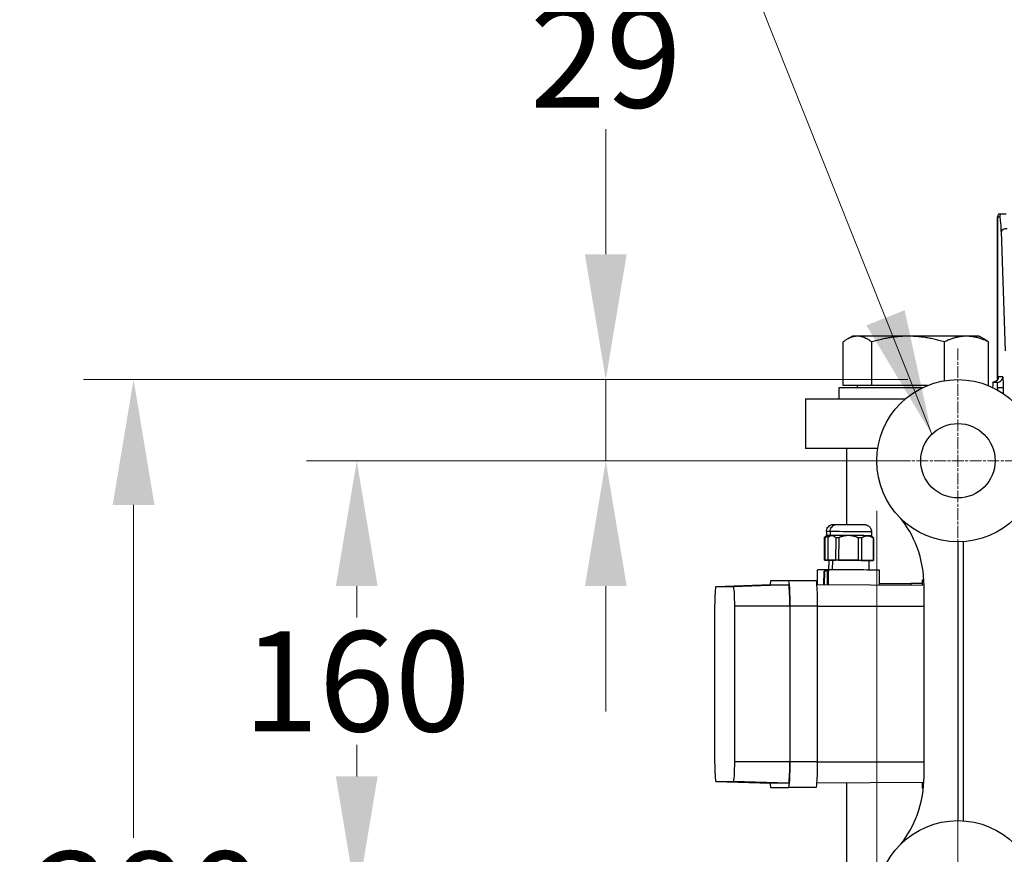
# Model space of a CAD drawing. Units: millimetres. Extents: x 283 to 3800, y 35 to 4953.
# Drawn here: x 1187 to 1544, y 861 to 1164 of the extents above; entities that cross this region are included whole.
import ezdxf

# ---------------------------------------------------------------- set-up
doc = ezdxf.new("R2010")
doc.units = ezdxf.units.MM
doc.header["$LTSCALE"] = 18.181818
doc.linetypes.add('CHAIN', pattern=[0.3543, 0.2362, -0.0295, 0.0591, -0.0295])
doc.linetypes.add('LONG_DASH_DOTTED', pattern=[0.3001, 0.2362, -0.0295, 0.0049, -0.0295])
for name, color, linetype, lineweight in [('Center Mark(Hillmar_metric)', 7, 'LONG_DASH_DOTTED', 18), ('Dimensions(Hillmar_metric)', 7, 'Continuous', 13), ('Symbols(Hillmar_metric)', 7, 'Continuous', 18), ('Visible Edges(Hillmar_metric)', 7, 'Continuous', 25)]:
    doc.layers.add(name, color=color, linetype=linetype, lineweight=lineweight)
doc.layers.add('Visible Tangent Edges(Hillmar_Metric)', color=7, linetype='Continuous', lineweight=25, true_color=0xc0c0c0)
doc.styles.add('Hillmar_metric_Dimensions', font='arial.ttf')
doc.dimstyles.new('DEFAULT-ISO-Method 1b-Hillmar_metric', dxfattribs={"dimscale": 18.181818, "dimtxt": 2, "dimasz": 2.5, "dimexe": 1, "dimexo": 1, "dimgap": 0.25, "dimtad": 1, "dimtih": 1, "dimtoh": 1, "dimrnd": 1e-08, "dimdsep": 46, "dimtxsty": 'Hillmar_metric_Dimensions', "dimcen": 0.09, "dimdle": 8, "dimclrd": 7, "dimclre": 7, "dimclrt": 7, "dimazin": 2, "dimtfac": 0.75, "dimtmove": 0, "dimatfit": 3, "dimfxl": 1, "dimtolj": 1, "dimlwd": 9, "dimlwe": 9, "dimarcsym": 0})
doc.dimstyles.new('DEFAULT-ISO-Method 1b-Hillmar_metric$7', dxfattribs={"dimscale": 18.181818, "dimtxt": 2, "dimasz": 2.5, "dimexe": 1, "dimexo": 1, "dimgap": 0.25, "dimtad": 1, "dimtih": 1, "dimtoh": 1, "dimrnd": 1e-08, "dimdsep": 46, "dimtxsty": 'Hillmar_metric_Dimensions', "dimcen": 0.09, "dimdle": 8, "dimclrd": 7, "dimclre": 7, "dimclrt": 7, "dimazin": 2, "dimtfac": 0.75, "dimtmove": 0, "dimatfit": 3, "dimfxl": 1, "dimtolj": 1, "dimlwd": 15, "dimlwe": 9, "dimarcsym": 0})

# ---------------------------------------------------------------- blocks, each defined once
blk = doc.blocks.new('*D33')
at = {"layer": 'Defpoints', "color": 0, "linetype": 'Continuous', "transparency": 16777216}
for p in [(1228.36, 1033.36), (1527.31, 1033.36), (1527.31, 654.48)]:
    blk.add_point(p, dxfattribs=at)
at = {"layer": 'Dimensions(Hillmar_metric)', "color": 7, "linetype": 'Continuous', "lineweight": 9, "transparency": 16777216}
for p, q in [((1509.13, 1033.36), (1210.18, 1033.36)), ((1228.36, 987.91), (1228.36, 867.11)), ((1228.36, 699.94), (1228.36, 820.74)), ((1509.13, 654.48), (1210.18, 654.48))]:
    blk.add_line(p, q, dxfattribs=at)
at = {"layer": 'Dimensions(Hillmar_metric)', "color": 7, "linetype": 'Continuous', "transparency": 16777216}
for points in [[(1220.78, 987.91), (1235.93, 987.91), (1228.36, 1033.36)], [(1220.78, 699.94), (1235.93, 699.94), (1228.36, 654.48)]]:
    blk.add_solid(points, dxfattribs=at)
at = {"layer": 'Dimensions(Hillmar_metric)', "color": 7, "linetype": 'Continuous', "lineweight": 13, "transparency": 16777216, "insert": (1228.36, 843.92), "char_height": 36.3636, "attachment_point": 5, "style": 'Hillmar_metric_Dimensions'}
blk.add_mtext('\\A1; \\fArial|b0|i0;\\H36.4836;380', dxfattribs=at)
blk = doc.blocks.new('*D34')
at = {"layer": 'Defpoints', "color": 0, "linetype": 'Continuous', "transparency": 16777216}
for p in [(1497.88, 1003.92), (1917.16, 1004.67), (1497.88, 525.58)]:
    blk.add_point(p, dxfattribs=at)
at = {"layer": 'Dimensions(Hillmar_metric)', "color": 7, "linetype": 'Continuous', "lineweight": 9, "transparency": 16777216}
for p, q in [((1497.88, 985.74), (1497.88, 507.4)), ((1917.16, 986.49), (1917.16, 507.4)), ((1871.71, 525.58), (1543.33, 525.58))]:
    blk.add_line(p, q, dxfattribs=at)
at = {"layer": 'Dimensions(Hillmar_metric)', "color": 7, "linetype": 'Continuous', "transparency": 16777216}
for points in [[(1543.33, 533.16), (1543.33, 518.01), (1497.88, 525.58)], [(1871.71, 533.16), (1871.71, 518.01), (1917.16, 525.58)]]:
    blk.add_solid(points, dxfattribs=at)
at = {"layer": 'Dimensions(Hillmar_metric)', "color": 7, "linetype": 'Continuous', "lineweight": 13, "transparency": 16777216, "insert": (1707.52, 548.7), "char_height": 36.364, "attachment_point": 5, "style": 'Hillmar_metric_Dimensions'}
blk.add_mtext('\\A1;420', dxfattribs=at)
blk = doc.blocks.new('*D35')
at = {"layer": 'Defpoints', "color": 0, "linetype": 'Continuous', "transparency": 16777216}
for p in [(1707.31, 1206.26), (1527.31, 963.15), (1527.31, 604.91)]:
    blk.add_point(p, dxfattribs=at)
at = {"layer": 'Dimensions(Hillmar_metric)', "color": 7, "linetype": 'Continuous', "lineweight": 9, "transparency": 16777216}
for p, q in [((1527.31, 944.97), (1527.31, 586.73)), ((1661.86, 604.91), (1572.77, 604.91))]:
    blk.add_line(p, q, dxfattribs=at)
at = {"layer": 'Dimensions(Hillmar_metric)', "color": 7, "linetype": 'Continuous', "transparency": 16777216}
for points in [[(1572.77, 612.49), (1572.77, 597.33), (1527.31, 604.91)], [(1661.86, 612.49), (1661.86, 597.33), (1707.31, 604.91)]]:
    blk.add_solid(points, dxfattribs=at)
at = {"layer": 'Dimensions(Hillmar_metric)', "color": 7, "linetype": 'Continuous', "lineweight": 13, "transparency": 16777216, "insert": (1617.31, 628.02), "char_height": 36.364, "attachment_point": 5, "style": 'Hillmar_metric_Dimensions'}
blk.add_mtext('\\A1;180', dxfattribs=at)
blk = doc.blocks.new('*D36')
at = {"layer": 'Defpoints', "color": 0, "linetype": 'Continuous', "transparency": 16777216}
for p in [(1527.31, 1033.36), (1399.61, 1003.92), (1527.31, 1003.92)]:
    blk.add_point(p, dxfattribs=at)
at = {"layer": 'Dimensions(Hillmar_metric)', "color": 7, "linetype": 'Continuous', "lineweight": 9, "transparency": 16777216}
for p, q in [((1399.61, 1078.82), (1399.61, 1124.27)), ((1509.13, 1033.36), (1381.43, 1033.36)), ((1399.61, 1033.36), (1399.61, 1003.92)), ((1509.13, 1003.92), (1381.43, 1003.92)), ((1399.61, 958.47), (1399.61, 913.01))]:
    blk.add_line(p, q, dxfattribs=at)
at = {"layer": 'Dimensions(Hillmar_metric)', "color": 7, "linetype": 'Continuous', "transparency": 16777216}
for points in [[(1392.04, 1078.82), (1407.19, 1078.82), (1399.61, 1033.36)], [(1392.04, 958.47), (1407.19, 958.47), (1399.61, 1003.92)]]:
    blk.add_solid(points, dxfattribs=at)
at = {"layer": 'Dimensions(Hillmar_metric)', "color": 7, "linetype": 'Continuous', "lineweight": 13, "transparency": 16777216, "insert": (1399.61, 1150.22), "char_height": 36.364, "attachment_point": 5, "style": 'Hillmar_metric_Dimensions'}
blk.add_mtext('\\A1;29', dxfattribs=at)
blk = doc.blocks.new('*D37')
at = {"layer": 'Defpoints', "color": 0, "linetype": 'Continuous', "transparency": 16777216}
for p in [(1527.31, 1003.92), (1309.29, 843.92), (1527.31, 843.92)]:
    blk.add_point(p, dxfattribs=at)
at = {"layer": 'Dimensions(Hillmar_metric)', "color": 7, "linetype": 'Continuous', "lineweight": 9, "transparency": 16777216}
for p, q in [((1509.13, 1003.92), (1291.11, 1003.92)), ((1309.29, 958.47), (1309.29, 947.03)), ((1309.29, 889.38), (1309.29, 900.81)), ((1509.13, 843.92), (1291.11, 843.92))]:
    blk.add_line(p, q, dxfattribs=at)
at = {"layer": 'Dimensions(Hillmar_metric)', "color": 7, "linetype": 'Continuous', "transparency": 16777216}
for points in [[(1301.72, 958.47), (1316.87, 958.47), (1309.29, 1003.92)], [(1301.72, 889.38), (1316.87, 889.38), (1309.29, 843.92)]]:
    blk.add_solid(points, dxfattribs=at)
at = {"layer": 'Dimensions(Hillmar_metric)', "color": 7, "linetype": 'Continuous', "lineweight": 13, "transparency": 16777216, "insert": (1309.29, 923.92), "char_height": 36.364, "attachment_point": 5, "style": 'Hillmar_metric_Dimensions'}
blk.add_mtext('\\A1;160', dxfattribs=at)

msp = doc.modelspace()

# ---------------------------------------------------------------- linework, layer by layer
at = {"layer": 'Center Mark(Hillmar_metric)', "linetype": 'CHAIN'}
for p, q in [((1527.3136, 1044.6955), (1527.3136, 963.15)), ((1568.0863, 1003.9227), (1486.5409, 1003.9227)), ((1527.3136, 884.6955), (1527.3136, 803.15))]:
    msp.add_line(p, q, dxfattribs=at)
at = {"layer": 'Visible Edges(Hillmar_metric)'}
for p, q in [((1541.9929, 1093.4227), (1541.996, 1093.4227)), ((1542.769, 1093.4227), (1541.996, 1093.4227)), ((1541.7249, 1033.374), (1541.7249, 1092.4227)), ((1485.7136, 1031.2228), (1485.7136, 1047.0686)), ((1489.0684, 1049.1228), (1487.0994, 1047.986)), ((1490.8822, 1049.1228), (1489.0684, 1049.1228)), ((1509.2281, 1049.1228), (1490.8822, 1049.1228)), ((1496.0507, 1031.2228), (1496.0507, 1047.0686)), ((1530.4144, 1049.1228), (1509.2281, 1049.1228)), ((1522.4055, 1032.9485), (1522.4055, 1047.0686)), ((1535.0684, 1049.1228), (1530.4144, 1049.1228)), ((1535.0684, 1049.1228), (1537.0374, 1047.986)), ((1538.4233, 1031.2228), (1538.4233, 1047.0686)), ((1540.0339, 1032.4227), (1541.6026, 1032.4227)), ((1514.4942, 1030.4227), (1484.0684, 1030.4227)), ((1484.0684, 1030.4227), (1484.0684, 1026.4227)), ((1496.0507, 1031.2228), (1485.7136, 1031.2228)), ((1490.7184, 1031.2228), (1490.7184, 1030.4227)), ((1516.3004, 1031.2228), (1496.0507, 1031.2228)), ((1538.4233, 1031.2228), (1538.3268, 1031.2228)), ((1541.7232, 1030.4227), (1541.7232, 1029.5927)), ((1472.0684, 1026.4227), (1508.3311, 1026.4227)), ((1472.0684, 1026.4227), (1472.0684, 1008.4227)), ((1498.2218, 1008.4227), (1472.0684, 1008.4227)), ((1487.0684, 980.8292), (1487.0684, 1008.4227)), ((1478.8424, 976.0406), (1478.7855, 967.8757)), ((1479.0773, 976.0395), (1479.0204, 967.8746)), ((1479.6106, 976.835), (1479.1287, 976.3597)), ((1479.6203, 978.2298), (1479.6106, 976.835)), ((1480.1351, 976.0404), (1480.0782, 967.8755)), ((1480.9379, 976.835), (1480.231, 976.1379)), ((1480.9476, 978.2298), (1480.9379, 976.835)), ((1483.016, 976.0231), (1482.9591, 967.8582)), ((1484.1004, 976.0159), (1484.0435, 967.851)), ((1491.1706, 975.9669), (1491.1137, 967.802)), ((1492.3975, 975.9581), (1492.3406, 967.7932)), ((1495.9473, 978.1253), (1495.9376, 976.7304)), ((1495.9376, 976.7304), (1496.6377, 976.0205)), ((1496.5867, 975.9265), (1496.5298, 967.7616)), ((1496.7293, 975.925), (1496.6724, 967.7601)), ((1529.3136, 873.2926), (1529.3136, 974.5529)), ((1480.4481, 967.8622), (1478.7855, 967.8757)), ((1479.0204, 967.8746), (1481.7754, 967.8568)), ((1480.0782, 967.8755), (1482.9591, 967.8582)), ((1481.7754, 967.8622), (1480.2207, 967.874)), ((1480.4481, 967.8638), (1480.4216, 964.0654)), ((1481.7754, 967.8638), (1481.7511, 964.3751)), ((1484.0435, 967.851), (1491.1137, 967.802)), ((1492.3406, 967.7932), (1496.5298, 967.7616)), ((1494.9751, 967.7718), (1494.9508, 964.2843)), ((1494.975, 967.7626), (1495.3103, 967.7599)), ((1495.0754, 967.761), (1494.975, 967.7616)), ((1496.6724, 967.7601), (1494.9751, 967.7703)), ((1495.3104, 967.7683), (1495.3103, 967.7599)), ((1476.4083, 958.9191), (1476.4464, 964.3823)), ((1480.3902, 958.8912), (1480.4285, 964.3823)), ((1498.8897, 958.7618), (1498.928, 964.2534)), ((1478.723, 958.9029), (1478.7575, 963.8614)), ((1478.9579, 958.9013), (1478.9924, 963.8604)), ((1479.5216, 964.0702), (1479.0388, 963.9444)), ((1480.0156, 958.8939), (1480.0502, 963.8613)), ((1480.4255, 963.9598), (1480.1499, 963.888)), ((1514.3327, 960.6727), (1514.3291, 960.6727)), ((1514.3291, 960.6727), (1514.3291, 958.6539)), ((1514.3327, 960.6727), (1514.8647, 960.6727)), ((1514.8647, 960.6727), (1514.9617, 960.6727)), ((1439.5194, 958.2243), (1459.4829, 958.9227)), ((1445.9399, 958.2243), (1439.5203, 958.2243)), ((1465.9035, 960.4227), (1459.4839, 960.4227)), ((1459.4839, 958.9227), (1465.9035, 958.9227)), ((1475.8853, 960.4227), (1465.9035, 960.4227)), ((1476.1384, 959.4227), (1476.4118, 959.4227)), ((1515.0163, 958.6491), (1476.191, 958.9206)), ((1498.8943, 959.4227), (1510.2964, 959.4227)), ((1514.3291, 959.4227), (1510.2964, 959.4227)), ((1515.0163, 889.2424), (1515.0163, 958.6031)), ((1439.0919, 951.1227), (1439.0919, 894.7227)), ((1446.3684, 894.7227), (1446.3684, 951.1227)), ((1466.3741, 951.1227), (1466.3741, 894.7227)), ((1466.4646, 894.7227), (1466.4646, 951.1227)), ((1476.4464, 894.7227), (1476.4464, 951.1227)), ((1439.5194, 887.6212), (1459.4829, 886.9228)), ((1439.5203, 887.6212), (1445.9399, 887.6212)), ((1465.9035, 886.9227), (1459.4839, 886.9227)), ((1514.9633, 887.1961), (1476.191, 886.9249)), ((1487.0684, 850.9228), (1487.0684, 887.001)), ((1514.3291, 887.1916), (1514.3291, 885.1727)), ((1459.4839, 885.4227), (1465.9035, 885.4227)), ((1475.8853, 885.4227), (1465.9035, 885.4227)), ((1514.3291, 885.1727), (1514.3327, 885.1727)), ((1514.8067, 885.1727), (1514.3327, 885.1727))]:
    msp.add_line(p, q, dxfattribs=at)
for centre, radius in [((1527.3136, 1003.9227), 29.4378), ((1527.3136, 1003.9227), 13.5), ((1527.3136, 843.9227), 29.4378)]:
    msp.add_circle(centre, radius, dxfattribs=at)
msp.add_arc((1543.7249, 1092.4227), 2, 150, 180, dxfattribs=at)
for centre, major_axis, ratio, start_param, end_param in [((1540.0339, 1030.4227), (0, 2), 0.06033435, 0, 1.51821431), ((1541.6026, 1030.4227), (0, 2), 0.06033435, 4.71238898, 6.28318531), ((1487.1048, 975.9827), (-8.2998, 0.0578), 0.00042121, 6.02633942, 6.18821227), ((1487.1104, 976.7827), (-7.4998, 0.0523), 0.00042121, 5.68085623, 6.28318531), ((1488.4377, 976.7827), (-7.4998, 0.0523), 0.00042121, 5.86601716, 6.2827641), ((1488.4377, 976.7827), (-7.4998, 0.0523), 0.00042121, 4.81881961, 5.86601716), ((1488.4322, 975.9827), (-8.2998, 0.0578), 0.00042121, 5.26148196, 5.42335481), ((1488.4377, 976.7827), (-7.4998, 0.0523), 0.00042121, 3.77162129, 4.81881922), ((1488.4322, 975.9827), (-8.2998, 0.0578), 0.00042121, 4.21428414, 4.37615706), ((1488.4377, 976.7827), (7.4998, -0.0523), 0.00042121, 0.00042121, 0.6300294), ((1488.4322, 975.9827), (8.2998, -0.0578), 0.00042121, 0.0254942, 0.18736705), ((1487.0479, 967.8178), (-8.2998, 0.0578), 0.00042121, 6.02633942, 6.18821227), ((1488.3753, 967.8178), (-8.2998, 0.0578), 0.00042121, 0.0254942, 0.18736705), ((1487.0479, 967.8178), (-6.5998, 0.046), 0.00042121, 5.63783711, 6.28318531), ((1488.3753, 967.8178), (6.5998, -0.046), 0.00042121, 6.28318421, 9.42477687), ((1488.3753, 967.8178), (-8.2998, 0.0578), 0.00042121, 5.26148196, 5.42335481), ((1488.3753, 967.8178), (-8.2998, 0.0578), 0.00042121, 4.21428414, 4.37615706), ((1487.0479, 967.8178), (8.2998, -0.0578), 0.00042121, 6.02633942, 6.18821227), ((1488.3753, 967.8178), (8.2998, -0.0578), 0.00042121, 0.0254942, 0.18736705), ((1485.6962, 964.3179), (-9.2498, 0.0645), 0.00042121, 5.31891829, 6.28318565), ((1489.6782, 964.3179), (-9.2498, 0.0645), 0.00042121, 3.14159282, 6.28318548), ((1487.0199, 963.8035), (-8.2998, 0.0578), 0.00042121, 6.02633942, 6.18821227), ((1487.0214, 964.0179), (-7.4998, 0.0523), 0.00042121, 5.78694829, 6.28161333), ((1514.8647, 951.4227), (0, 9.25), 0.06033435, 6.09307213, 6.28318531), ((1439.5203, 951.1227), (0, 7.1016), 0.06033435, 0, 1.57079633), ((1445.9399, 951.1227), (0, 7.1016), 0.06033435, 4.71238898, 6.28318531), ((1459.4839, 951.1227), (0, 9.3), 0.06033435, 0, 0.57799761), ((1459.4839, 951.1227), (0, 7.8), 0.06033435, 0, 0.00211077), ((1465.9035, 951.1227), (0, 9.3), 0.06033435, 4.71238898, 6.28318531), ((1465.9035, 951.1227), (0, 7.8), 0.06033435, 4.71238898, 6.28318531), ((1475.8853, 951.1227), (0, 9.3), 0.06033435, 4.71238898, 6.28318531), ((1439.5203, 894.7227), (0, -7.1016), 0.06033435, 4.71238898, 6.28318531), ((1445.9399, 894.7227), (0, -7.1016), 0.06033435, 0, 1.57079633), ((1465.9035, 894.7227), (0, -7.8), 0.06033435, 0, 1.57079633), ((1465.9035, 894.7227), (0, -9.3), 0.06033435, 0, 1.57079633), ((1475.8853, 894.7227), (0, -9.3), 0.06033435, 0, 1.57079633), ((1459.4839, 894.7227), (0, -9.3), 0.06033435, 5.7051877, 6.28318531), ((1459.4839, 894.7227), (0, -7.8), 0.06033435, 6.28107447, 6.28318523)]:
    msp.add_ellipse(centre, major_axis=major_axis, ratio=ratio, start_param=start_param, end_param=end_param, dxfattribs=at)
for points, knots in [([(1544.7873, 1093.4227), (1544.666, 1093.4227), (1544.5226, 1093.4227), (1544.2577, 1093.4227), (1544.0994, 1093.4227), (1543.7865, 1093.4227), (1543.6106, 1093.4227), (1543.2431, 1093.4227), (1543.0874, 1093.4227), (1542.867, 1093.4227), (1542.8039, 1093.4227), (1542.769, 1093.4227)], [-0.516997797, -0.516997797, -0.516997797, -0.516997797, -0.480541322, -0.480541322, -0.431117867, -0.431117867, -0.34690505, -0.34690505, -0.173452525, -0.173452525, 0, 0, 0, 0]), ([(1541.9257, 1033.8619), (1541.9257, 1033.8619), (1541.9248, 1033.8571), (1541.9202, 1033.8365), (1541.9171, 1033.8235), (1541.9042, 1033.7758), (1541.8925, 1033.734), (1541.8475, 1033.6149), (1541.8212, 1033.5497), (1541.7244, 1033.3679), (1541.6583, 1033.2515), (1541.4024, 1032.9591), (1541.2227, 1032.7822), (1540.7288, 1032.5364), (1540.489, 1032.458), (1540.1644, 1032.426), (1540.0991, 1032.4227), (1540.0339, 1032.4227)], [5.972245064, 5.972245064, 5.972245064, 5.972245064, 6.023857098, 6.023857098, 6.063580673, 6.063580673, 6.124902678, 6.124902678, 6.170359686, 6.170359686, 6.214350836, 6.214350836, 6.253161929, 6.253161929, 6.277234903, 6.277234903, 6.283185307, 6.283185307, 6.283185307, 6.283185307]), ([(1515.0163, 958.6031), (1515.0163, 963.3424), (1514.1556, 968.0773), (1510.9497, 976.6397), (1508.8612, 980.1189), (1506.6308, 982.9753)], [-2.36379006, -2.36379006, -2.36379006, -2.36379006, -1.2487324, -1.2487324, -0.21251428, -0.21251428, -0.21251428, -0.21251428]), ([(1479.6203, 978.2298), (1479.6223, 978.5152), (1479.6718, 978.8039), (1479.8565, 979.3385), (1479.9924, 979.5917), (1480.3328, 980.0371), (1480.5416, 980.2349), (1481.005, 980.5508), (1481.2654, 980.6728), (1481.6684, 980.788), (1481.8053, 980.8156), (1482.0085, 980.8402), (1482.0757, 980.8457), (1482.1571, 980.8495), (1482.1748, 980.8501), (1482.1976, 980.8507), (1482.2045, 980.8508), (1482.22, 980.8511), (1482.2274, 980.8512), (1482.2387, 980.8514), (1482.2428, 980.8514), (1482.2535, 980.8515), (1482.258, 980.8515), (1482.2741, 980.8515), (1482.2823, 980.8515), (1482.3242, 980.8513), (1482.3703, 980.8511), (1482.5913, 980.8499), (1482.8569, 980.8483), (1483.2702, 980.8457), (1483.3345, 980.8453), (1483.4014, 980.8448)], [0, 0, 0, 0, 0.08561322, 0.08561322, 0.169679688, 0.169679688, 0.253801668, 0.253801668, 0.337921286, 0.337921286, 0.379553598, 0.379553598, 0.399395683, 0.399395683, 0.404929637, 0.404929637, 0.407641879, 0.407641879, 0.411931143, 0.411931143, 0.41617181, 0.41617181, 0.424804718, 0.424804718, 0.450258469, 0.450258469, 0.526764811, 0.526764811, 0.705996628, 0.705996628, 0.73721131, 0.73721131, 0.73721131, 0.73721131]), ([(1480.9476, 978.2298), (1480.9496, 978.5152), (1480.9991, 978.8039), (1481.1839, 979.3385), (1481.3198, 979.5917), (1481.6602, 980.0371), (1481.8689, 980.2349), (1482.3323, 980.5508), (1482.5927, 980.6728), (1482.9957, 980.788), (1483.1327, 980.8156), (1483.3359, 980.8402), (1483.4031, 980.8457), (1483.4845, 980.8495), (1483.5022, 980.8501), (1483.5249, 980.8507), (1483.5319, 980.8508), (1483.5474, 980.8511), (1483.5547, 980.8512), (1483.566, 980.8514), (1483.5702, 980.8514), (1483.5808, 980.8515), (1483.5854, 980.8515), (1483.6015, 980.8515), (1483.6097, 980.8515), (1483.6516, 980.8513), (1483.6977, 980.8511), (1483.9187, 980.8499), (1484.1842, 980.8483), (1484.8413, 980.8441), (1485.2186, 980.8416), (1486.0604, 980.836), (1486.5354, 980.8328), (1487.5226, 980.8261), (1488.0471, 980.8224), (1489.0799, 980.8152), (1489.6009, 980.8116), (1490.5746, 980.8046), (1491.0394, 980.8013), (1491.8554, 980.7953), (1492.2168, 980.7927), (1492.7927, 980.7883), (1493.014, 980.7865), (1493.223, 980.7848), (1493.2724, 980.7843), (1493.315, 980.7839), (1493.3229, 980.7838), (1493.3376, 980.7836), (1493.3433, 980.7835), (1493.3589, 980.7832), (1493.3632, 980.7831), (1493.3756, 980.7828), (1493.3841, 980.7826), (1493.4056, 980.7819), (1493.4181, 980.7814), (1493.4441, 980.7802), (1493.4577, 980.7794), (1493.4933, 980.7772), (1493.5157, 980.7755), (1493.5921, 980.7688), (1493.6464, 980.7624), (1493.8555, 980.7309), (1494.0094, 980.6935), (1494.4179, 980.5544), (1494.6667, 980.4234), (1495.1114, 980.0914), (1495.3116, 979.8847), (1495.6326, 979.4248), (1495.7576, 979.1658), (1495.9117, 978.648), (1495.9491, 978.3851), (1495.9473, 978.1253)], [0, 0, 0, 0, 0.08561322, 0.08561322, 0.16967969, 0.16967969, 0.25380167, 0.25380167, 0.33792129, 0.33792129, 0.3795536, 0.3795536, 0.39939568, 0.39939568, 0.40492964, 0.40492964, 0.40764188, 0.40764188, 0.41193114, 0.41193114, 0.41617181, 0.41617181, 0.42480472, 0.42480472, 0.45025847, 0.45025847, 0.52676481, 0.52676481, 0.70599663, 0.70599663, 0.86129698, 0.86129698, 1.01636078, 1.01636078, 1.17131634, 1.17131634, 1.32624685, 1.32624685, 1.48117908, 1.48117908, 1.63614281, 1.63614281, 1.79122858, 1.79122858, 1.86853852, 1.86853852, 1.89000433, 1.89000433, 1.90611088, 1.90611088, 1.91099588, 1.91099588, 1.91607253, 1.91607253, 1.92046563, 1.92046563, 1.92471618, 1.92471618, 1.93151028, 1.93151028, 1.94787494, 1.94787494, 1.9949983, 1.9949983, 2.07733939, 2.07733939, 2.16149624, 2.16149624, 2.24561457, 2.24561457, 2.32356792, 2.32356792, 2.32356792, 2.32356792]), ([(1506.6282, 864.8679), (1509.0967, 868.0326), (1511.0819, 871.5726), (1514.3604, 880.2965), (1515.0163, 885.0784), (1515.0163, 889.2424)], [-2.19438401, -2.19438401, -2.19438401, -2.19438401, -1.24921865, -1.24921865, 0, 0, 0, 0])]:
    msp.add_open_spline(points, degree=3, knots=knots, dxfattribs=at)
for points, weights in [([(1490.8822, 1049.1228), (1488.4834, 1049.1228), (1485.7136, 1047.0686)], [1, 1.0379548493, 1]), ([(1496.0507, 1047.0686), (1493.2809, 1049.1228), (1490.8822, 1049.1228)], [1, 1.0379548493, 1]), ([(1509.2281, 1049.1228), (1503.1125, 1049.1228), (1496.0507, 1047.0686)], [1, 1.0379548493, 1]), ([(1522.4055, 1047.0686), (1515.3438, 1049.1228), (1509.2281, 1049.1228)], [1, 1.0379548493, 1]), ([(1530.4144, 1049.1228), (1526.6975, 1049.1228), (1522.4055, 1047.0686)], [1, 1.0379548493, 1]), ([(1538.4233, 1047.0686), (1534.1313, 1049.1228), (1530.4144, 1049.1228)], [1, 1.0379548493, 1]), ([(1537.0374, 1047.986), (1537.709, 1047.5983), (1538.4233, 1047.0686)], [1.01426396156, 1.00951965585, 1]), ([(1478.8424, 976.0406), (1478.9885, 976.2215), (1479.1287, 976.3597)], [1.58007010812, 1.59848945817, 1.61288281056]), ([(1479.0773, 976.0395), (1480.0308, 976.6648), (1480.8935, 976.7911)], [1.58007010812, 1.64584529076, 1.6602812801]), ([(1480.1351, 976.0404), (1480.8973, 976.8359), (1481.5811, 976.8317)], [1.58007010812, 1.66434051388, 1.66434051388]), ([(1481.5811, 976.8317), (1482.2649, 976.8276), (1483.016, 976.0231)], [1.66434051388, 1.66434051388, 1.58007010812]), ([(1487.6411, 976.7914), (1485.963, 976.803), (1484.1004, 976.0159)], [1.66434051388, 1.66434051388, 1.58007010812]), ([(1491.1706, 975.9669), (1489.3191, 976.7798), (1487.6411, 976.7914)], [1.58007010812, 1.66434051388, 1.66434051388]), ([(1492.3975, 975.9581), (1493.5034, 976.7498), (1494.4977, 976.7423)], [1.58007010812, 1.66434051388, 1.66434051388]), ([(1494.4977, 976.7423), (1495.492, 976.7348), (1496.5867, 975.9265)], [1.66434051388, 1.66434051388, 1.58007010812]), ([(1496.7293, 975.925), (1496.6832, 975.9743), (1496.6377, 976.0205)], [1.58007010812, 1.58498920159, 1.58962115415]), ([(1478.7575, 963.8614), (1478.901, 963.9085), (1479.0388, 963.9444)], [2.41384272196, 2.44164220499, 2.46343872398]), ([(1480.426, 964.0341), (1479.7402, 963.9887), (1478.9924, 963.8604)], [2.52288410692, 2.49222482739, 2.41384272196]), ([(1480.4255, 963.9533), (1480.2419, 963.9143), (1480.0502, 963.8613)], [2.46884765684, 2.44515254606, 2.41384272196])]:
    msp.add_rational_spline(points, weights, degree=2, dxfattribs=at)
at = {"layer": 'Visible Tangent Edges(Hillmar_Metric)'}
for p, q in [((1541.7286, 1092.4227), (1541.7249, 1092.4227)), ((1541.7286, 1092.4227), (1542.5016, 1092.4227)), ((1541.7286, 1033.3801), (1541.7286, 1092.4227)), ((1543.0335, 1087.1415), (1544.4325, 1043.8164)), ((1543.5989, 1034.4227), (1542.0302, 1034.4227)), ((1543.8403, 1030.4227), (1541.7232, 1030.4227)), ((1543.8403, 1028.2837), (1543.8403, 1030.4227)), ((1527.3136, 974.4849), (1527.3136, 873.3606)), ((1514.3327, 960.6727), (1514.3327, 958.6538)), ((1459.4839, 958.9227), (1439.5203, 958.2243)), ((1465.9035, 958.9227), (1445.9399, 958.2243)), ((1510.2964, 959.4227), (1510.2964, 958.6821)), ((1466.3741, 951.1227), (1446.3684, 951.1227)), ((1476.4464, 951.1227), (1466.4646, 951.1227)), ((1476.4464, 951.1227), (1515.0163, 951.1227)), ((1466.3741, 894.7227), (1446.3684, 894.7227)), ((1476.4464, 894.7227), (1466.4646, 894.7227)), ((1476.4464, 894.7227), (1515.0163, 894.7227)), ((1459.4839, 886.9227), (1439.5203, 887.6212)), ((1465.9035, 886.9227), (1445.9399, 887.6212)), ((1514.3327, 887.1917), (1514.3327, 885.1727))]:
    msp.add_line(p, q, dxfattribs=at)
for centre, major_axis, ratio, start_param, end_param in [((1543.7249, 1092.4227), (0, 2), 0.99817822, 1.04719755, 1.57079633), ((1544.4979, 1092.4227), (0, 2), 0.99817822, 1.04719755, 1.57079633), ((1542.5016, 1082.4227), (0, 10), 0.06033435, 5.20380723, 6.28318531), ((1545.0299, 1087.1415), (-1.999, -0.0645), 0.47101713, 4.64393887, 6.2147352), ((1540.0339, 1034.4227), (0, -2), 0.99817822, 0, 1.57079633), ((1541.6026, 1034.4227), (0, -2), 0.99817822, 0, 1.57079633), ((1542.0302, 1030.4227), (0, 4), 0.06033435, 0, 0.58774272), ((1543.5989, 1030.4227), (0, 4), 0.06033435, 4.71238898, 6.28318531), ((1487.1201, 978.1775), (-7.4998, 0.0523), 0.00042121, 5.67910272, 6.28318531), ((1488.4475, 978.1775), (7.4998, -0.0523), 0.00042121, 6.28318509, 9.42477774)]:
    msp.add_ellipse(centre, major_axis=major_axis, ratio=ratio, start_param=start_param, end_param=end_param, dxfattribs=at)

# ---------------------------------------------------------------- dimensions: what is measured, and where the dimension line sits
at = {"layer": 'Dimensions(Hillmar_metric)', "color": 7, "linetype": 'Continuous', "lineweight": 13}
for base, p1, p2, angle, override, picture, middle in [((1527.3136, 604.9094), (1707.3136, 1206.2561), (1527.3136, 963.15), 180, {"dimgap": 0.25, "dimtih": 0, "dimtoh": 0, "dimdec": 2, "dimse1": 1, "dimtol": 0, "dimlim": 0, "dimtp": 0, "dimtm": 0, "dimtdec": 2, "dimtofl": 0, "dimatfit": 1}, '*D35', (1617.3136, 604.9094)), ((1399.6129, 1003.9227), (1527.3136, 1033.3606), (1527.3136, 1003.9227), 90, {"dimdec": 0, "dimtmove": 2, "dimatfit": 1}, '*D36', (1399.6129, 1150.2187)), ((1309.2938, 843.9227), (1527.3136, 1003.9227), (1527.3136, 843.9227), 90, {"dimgap": 0.25, "dimdec": 2, "dimtol": 0, "dimlim": 0, "dimtp": 0, "dimtm": 0, "dimtdec": 2, "dimtofl": 0, "dimatfit": 1}, '*D37', (1309.2938, 923.9227)), ((1497.8758, 525.584), (1917.1624, 1004.6727), (1497.8758, 1003.9227), 180, {"dimgap": 0.25, "dimtih": 0, "dimtoh": 0, "dimdec": 2, "dimlfac": 1.001701, "dimtol": 0, "dimlim": 0, "dimtp": 0, "dimtm": 0, "dimtdec": 2, "dimtofl": 0, "dimatfit": 1}, '*D34', (1707.5191, 525.584))]:
    dim = msp.add_linear_dim(base=base, p1=p1, p2=p2, angle=angle, dimstyle='DEFAULT-ISO-Method 1b-Hillmar_metric', override=override, dxfattribs=at)
    dim.commit()
    dim.dimension.update_dxf_attribs({"geometry": picture, "text_midpoint": middle, "dimtype": 160})
dim = msp.add_linear_dim(base=(1228.3577, 1033.3606), p1=(1527.3136, 654.4849), p2=(1527.3136, 1033.3606), angle=90, text=' \\fArial|b0|i0;\\H36.4836;380', dimstyle='DEFAULT-ISO-Method 1b-Hillmar_metric', override={"dimgap": 0.25, "dimdec": 0, "dimtol": 0, "dimlim": 0, "dimtp": 0, "dimtm": 0, "dimtdec": 2, "dimtofl": 0, "dimatfit": 1}, dxfattribs=at)
dim.commit()
dim.dimension.update_dxf_attribs({"geometry": '*D33', "text_midpoint": (1228.3577, 843.9227), "dimtype": 160})

# ---------------------------------------------------------------- leaders
at = {"layer": 'Symbols(Hillmar_metric)', "color": 7, "linetype": 'Continuous', "lineweight": 18, "annotation_type": 0, "has_hookline": 1, "hookline_direction": 0, "text_width": 457.9617}
msp.add_leader([(1517.8383, 1013.5388), (1410.8193, 1282.7088), (1456.2738, 1282.7088)], dimstyle='DEFAULT-ISO-Method 1b-Hillmar_metric$7', override={"dimtad": 0}, dxfattribs=at)

doc.saveas('drawing.dxf')
